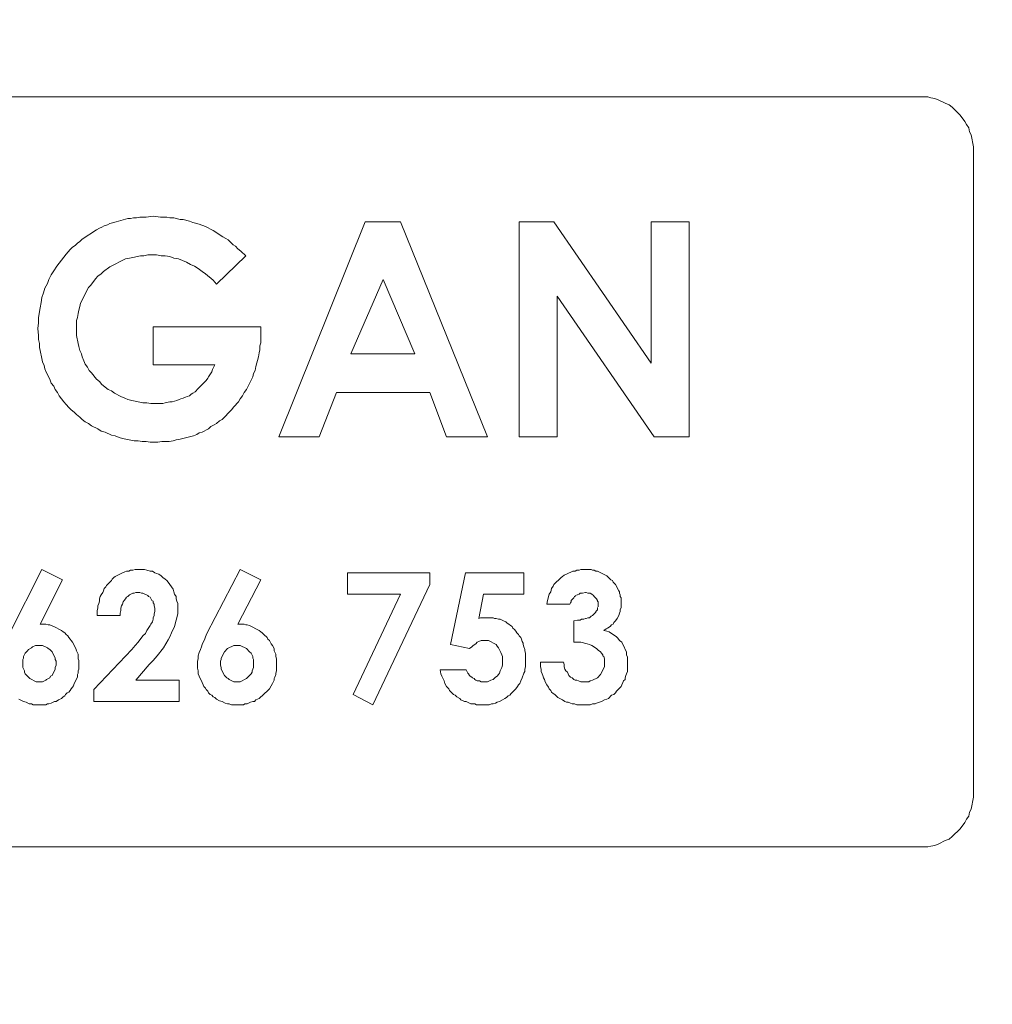
# Model space of a CAD drawing. Units: millimetres. Extents: x 1140 to 6565, y 4047 to 11821.
# Drawn here: x 5528 to 5618, y 9510 to 9602 of the extents above; entities that cross this region are included whole.
import ezdxf

# ---------------------------------------------------------------- set-up
doc = ezdxf.new("R2010")
doc.units = ezdxf.units.MM
doc.header["$LTSCALE"] = 0.5
doc.layers.get('0').update_dxf_attribs({"lineweight": 0})

msp = doc.modelspace()

# ---------------------------------------------------------------- linework, layer by layer
at = {"color": 7, "ltscale": 0.2, "flags": 128}
for points in [[(5615.27, 9592.827), (5614.975, 9593.122), (5614.754, 9593.343), (5614.459, 9593.565), (5614.09, 9593.712), (5613.501, 9594.007), (5613.132, 9594.154), (5612.764, 9594.228), (5612.469, 9594.302), (5391.133, 9594.302)], [(5391.133, 9524.356), (5612.469, 9524.356), (5612.764, 9524.429), (5613.132, 9524.503), (5613.501, 9524.65), (5614.09, 9524.945), (5614.459, 9525.093), (5614.754, 9525.314), (5615.491, 9526.051), (5615.933, 9526.64), (5616.08, 9526.935), (5616.301, 9527.23), (5616.375, 9527.599), (5616.523, 9527.893), (5616.744, 9528.999), (5616.744, 9589.658), (5616.523, 9590.764), (5616.375, 9591.059), (5616.301, 9591.427), (5616.08, 9591.722), (5615.933, 9592.017), (5615.491, 9592.606), (5615.27, 9592.827)], [(5548.198, 9565.851), (5547.756, 9565.409), (5547.535, 9565.114), (5546.65, 9564.23), (5546.429, 9564.083), (5546.134, 9563.861), (5545.913, 9563.714), (5545.618, 9563.567), (5545.397, 9563.346), (5544.808, 9563.051), (5544.513, 9562.977), (5544.292, 9562.83), (5543.997, 9562.682), (5543.628, 9562.608), (5542.744, 9562.387), (5542.375, 9562.314), (5542.081, 9562.24), (5541.712, 9562.166), (5541.049, 9562.166), (5540.68, 9562.093), (5539.943, 9562.093), (5539.575, 9562.166), (5539.206, 9562.166), (5538.838, 9562.24), (5538.469, 9562.24), (5537.363, 9562.461), (5537.069, 9562.535), (5536.7, 9562.682), (5536.332, 9562.756), (5535.742, 9563.051), (5535.373, 9563.124), (5535.079, 9563.346), (5534.489, 9563.64), (5534.194, 9563.861), (5533.899, 9564.009), (5533.605, 9564.23), (5533.383, 9564.451), (5533.089, 9564.672), (5532.867, 9564.893), (5532.573, 9565.114), (5532.352, 9565.336), (5532.13, 9565.63), (5531.909, 9565.851), (5531.467, 9566.441), (5531.32, 9566.736), (5531.099, 9567.031), (5530.951, 9567.326), (5530.73, 9567.62), (5530.583, 9567.989), (5530.288, 9568.579), (5530.14, 9568.947), (5530.067, 9569.242), (5529.919, 9569.61), (5529.846, 9569.905), (5529.698, 9570.642), (5529.624, 9570.937), (5529.624, 9571.306), (5529.551, 9571.674), (5529.551, 9572.043), (5529.477, 9572.706), (5529.551, 9573.222), (5529.551, 9573.738), (5529.698, 9574.622), (5529.772, 9575.138), (5529.846, 9575.581), (5529.993, 9576.023), (5530.14, 9576.465), (5530.362, 9576.907), (5530.509, 9577.276), (5530.73, 9577.718), (5530.951, 9578.087), (5531.246, 9578.529), (5532.13, 9579.634), (5532.499, 9580.077), (5532.72, 9580.298), (5532.941, 9580.445), (5533.162, 9580.666), (5533.383, 9580.814), (5533.605, 9581.035), (5534.931, 9581.919), (5535.226, 9582.067), (5535.447, 9582.14), (5535.668, 9582.288), (5535.963, 9582.361), (5536.184, 9582.509), (5536.774, 9582.656), (5536.995, 9582.73), (5537.879, 9582.951), (5538.101, 9582.951), (5538.395, 9583.025), (5538.69, 9583.025), (5538.985, 9583.098), (5539.575, 9583.098), (5540.238, 9583.172), (5540.901, 9583.098), (5541.491, 9583.098), (5541.786, 9583.025), (5542.154, 9583.025), (5542.744, 9582.877), (5543.039, 9582.877), (5543.628, 9582.73), (5543.923, 9582.583), (5544.513, 9582.435), (5545.103, 9582.214), (5545.84, 9581.845), (5546.724, 9581.256), (5547.019, 9581.108)], [(5551.957, 9562.608), (5559.991, 9582.656), (5563.308, 9582.656), (5571.415, 9562.608), (5567.582, 9562.608)], [(5590.21, 9582.656), (5590.21, 9562.608), (5586.967, 9562.608), (5577.901, 9575.728), (5577.901, 9562.608), (5574.363, 9562.608)], [(5574.363, 9562.608), (5574.363, 9582.656), (5577.606, 9582.656), (5586.672, 9569.463), (5586.672, 9582.656), (5590.21, 9582.656)], [(5547.019, 9581.108), (5547.24, 9580.961), (5547.682, 9580.519), (5547.903, 9580.371), (5548.124, 9580.15), (5548.419, 9579.929), (5548.861, 9579.487), (5546.134, 9576.834), (5545.84, 9577.202), (5545.103, 9577.792), (5544.808, 9578.013), (5544.439, 9578.308), (5544.071, 9578.529), (5543.702, 9578.676), (5543.334, 9578.897), (5542.597, 9579.192), (5542.154, 9579.266), (5541.786, 9579.413), (5541.344, 9579.487), (5540.975, 9579.487), (5540.533, 9579.561), (5539.722, 9579.561), (5539.354, 9579.487), (5539.059, 9579.487), (5538.322, 9579.339), (5538.027, 9579.266), (5537.658, 9579.192), (5536.184, 9578.455), (5535.595, 9578.013), (5535.373, 9577.792), (5535.079, 9577.571), (5534.858, 9577.349), (5534.415, 9576.76), (5534.194, 9576.539), (5533.457, 9575.065), (5533.383, 9574.77), (5533.31, 9574.401), (5533.236, 9574.106), (5533.162, 9573.738), (5533.089, 9573.443), (5533.089, 9572.043), (5533.236, 9571.306), (5533.31, 9571.011), (5533.383, 9570.642), (5533.531, 9570.347), (5533.605, 9570.053), (5533.752, 9569.684), (5533.899, 9569.389), (5534.12, 9569.095), (5534.268, 9568.8), (5534.489, 9568.579), (5534.931, 9567.989), (5535.226, 9567.768), (5535.447, 9567.473), (5536.037, 9567.031), (5536.332, 9566.883), (5536.626, 9566.662), (5537.216, 9566.367), (5537.585, 9566.22), (5537.879, 9566.073), (5538.248, 9565.999), (5538.543, 9565.925), (5539.28, 9565.778), (5539.648, 9565.778), (5540.017, 9565.704), (5541.122, 9565.704), (5541.344, 9565.778), (5541.786, 9565.851), (5542.007, 9565.851), (5542.449, 9565.999), (5542.67, 9566.073), (5542.818, 9566.146), (5543.039, 9566.22), (5543.26, 9566.294), (5543.407, 9566.367), (5543.628, 9566.441), (5543.776, 9566.589), (5543.923, 9566.662), (5544.144, 9566.81), (5544.439, 9567.104), (5545.176, 9567.842), (5545.324, 9568.063), (5545.397, 9568.21), (5545.692, 9568.652), (5545.766, 9568.873), (5545.987, 9569.316), (5540.238, 9569.316), (5540.238, 9572.853), (5550.262, 9572.853), (5550.262, 9571.379), (5550.188, 9571.085), (5550.188, 9570.716), (5550.114, 9570.421), (5550.041, 9570.053), (5549.82, 9569.168), (5549.746, 9568.8), (5549.599, 9568.505), (5549.525, 9568.21), (5548.935, 9567.031), (5548.714, 9566.736), (5548.567, 9566.441), (5548.346, 9566.146), (5548.198, 9565.851)], [(5561.686, 9577.276), (5558.664, 9570.347), (5564.634, 9570.347)], [(5564.634, 9570.347), (5561.686, 9577.276)], [(5567.582, 9562.608), (5566.035, 9566.736), (5557.338, 9566.736), (5555.716, 9562.608), (5551.957, 9562.608)], [(5526.824, 9544.256), (5529.846, 9550.226), (5531.762, 9549.268), (5529.698, 9545.14), (5530.214, 9545.14), (5530.435, 9545.067), (5530.583, 9545.067), (5530.73, 9544.993), (5530.951, 9544.919), (5531.688, 9544.551), (5531.836, 9544.403), (5531.983, 9544.33), (5532.13, 9544.182)], [(5537.511, 9547.352), (5537.437, 9547.204), (5537.363, 9546.983), (5537.29, 9546.836), (5537.216, 9546.615), (5537.216, 9546.393), (5537.142, 9546.172), (5537.142, 9545.951), (5535.005, 9545.951), (5535.005, 9546.393), (5535.079, 9546.615), (5535.079, 9546.836), (5535.152, 9547.057), (5535.226, 9547.278), (5535.226, 9547.499), (5535.3, 9547.72), (5535.373, 9547.868), (5535.521, 9548.089), (5535.595, 9548.236), (5535.668, 9548.457), (5535.816, 9548.605), (5535.889, 9548.752), (5536.184, 9549.047), (5536.332, 9549.194), (5536.405, 9549.342), (5536.553, 9549.489), (5536.7, 9549.563), (5536.921, 9549.71), (5537.363, 9549.931), (5537.585, 9550.005), (5537.732, 9550.079), (5537.953, 9550.079), (5538.101, 9550.152), (5538.322, 9550.152), (5538.543, 9550.226), (5539.427, 9550.226), (5539.648, 9550.152), (5539.943, 9550.079), (5540.164, 9550.079), (5540.385, 9549.931), (5540.533, 9549.858), (5540.754, 9549.784), (5540.975, 9549.636), (5541.122, 9549.489), (5541.344, 9549.342), (5541.491, 9549.194), (5541.638, 9549.047), (5542.081, 9548.383), (5542.154, 9548.162), (5542.228, 9547.941), (5542.375, 9547.72), (5542.375, 9547.499), (5542.449, 9547.278), (5542.523, 9547.057)], [(5546.945, 9537.77), (5546.65, 9537.917), (5546.429, 9537.991), (5546.134, 9538.138), (5545.987, 9538.286), (5545.84, 9538.36), (5545.692, 9538.507), (5545.545, 9538.581), (5545.397, 9538.728), (5545.324, 9538.876), (5545.176, 9539.023), (5545.103, 9539.17), (5544.955, 9539.318), (5544.881, 9539.465), (5544.808, 9539.686), (5544.513, 9540.276), (5544.439, 9540.497), (5544.439, 9540.792), (5544.365, 9541.013), (5544.365, 9541.676), (5544.439, 9541.897), (5544.439, 9542.192), (5544.513, 9542.487), (5544.66, 9542.782), (5544.734, 9543.003), (5544.808, 9543.224), (5544.881, 9543.445), (5545.029, 9543.666), (5545.103, 9543.961), (5545.25, 9544.256), (5548.346, 9550.226), (5550.262, 9549.268), (5548.124, 9545.14), (5548.714, 9545.14), (5548.861, 9545.067), (5549.009, 9545.067), (5549.23, 9544.993), (5550.114, 9544.551), (5550.262, 9544.403), (5550.409, 9544.33), (5550.557, 9544.182)], [(5558.369, 9547.941), (5558.369, 9549.931), (5566.035, 9549.931), (5566.035, 9548.826), (5560.728, 9537.623)], [(5568.835, 9538.212), (5568.541, 9538.36), (5568.393, 9538.507), (5568.246, 9538.581), (5567.877, 9538.949), (5567.804, 9539.097), (5567.582, 9539.318), (5567.435, 9539.613), (5567.361, 9539.834), (5567.14, 9540.276), (5567.067, 9540.497), (5566.993, 9540.866), (5569.425, 9540.866), (5569.573, 9540.571), (5569.646, 9540.497), (5569.72, 9540.35), (5569.794, 9540.276), (5569.941, 9540.202), (5570.015, 9540.128), (5570.162, 9540.055), (5570.236, 9539.981), (5570.31, 9539.907), (5570.457, 9539.834), (5570.678, 9539.834), (5570.826, 9539.76), (5571.415, 9539.76), (5571.71, 9539.907), (5571.931, 9539.981), (5572.152, 9540.202), (5572.3, 9540.276), (5572.447, 9540.423), (5572.521, 9540.571), (5572.594, 9540.792), (5572.742, 9541.087), (5572.816, 9541.308), (5572.816, 9542.119), (5572.742, 9542.266), (5572.668, 9542.487), (5572.447, 9542.929), (5572.3, 9543.077), (5572.226, 9543.224), (5571.489, 9543.593), (5570.826, 9543.593), (5570.604, 9543.519), (5570.457, 9543.445), (5570.31, 9543.298), (5570.088, 9543.15), (5569.941, 9543.003), (5569.72, 9542.856), (5567.951, 9543.224), (5569.351, 9549.931), (5574.806, 9549.931), (5574.806, 9547.941), (5571.047, 9547.941)], [(5579.523, 9547.72), (5579.449, 9547.573), (5579.228, 9547.352), (5579.228, 9547.204), (5579.154, 9547.13), (5579.08, 9546.983), (5576.943, 9546.983), (5577.017, 9547.352), (5577.164, 9547.941), (5577.312, 9548.162), (5577.385, 9548.457), (5577.533, 9548.678), (5577.606, 9548.826), (5578.27, 9549.489), (5578.417, 9549.563), (5578.565, 9549.71), (5578.786, 9549.784), (5579.375, 9550.079), (5579.596, 9550.079), (5579.744, 9550.152), (5579.965, 9550.152), (5580.112, 9550.226), (5581.07, 9550.226), (5581.218, 9550.152), (5581.365, 9550.152), (5581.513, 9550.079), (5581.66, 9550.079), (5582.545, 9549.636), (5582.766, 9549.415), (5582.913, 9549.268), (5583.061, 9549.194), (5583.134, 9549.047), (5583.282, 9548.899), (5583.355, 9548.826), (5583.65, 9548.236), (5583.724, 9548.162), (5583.724, 9548.015), (5583.798, 9547.868), (5583.798, 9547.72), (5583.871, 9547.573), (5583.871, 9546.688), (5583.798, 9546.467), (5583.798, 9546.32), (5583.724, 9546.172), (5583.65, 9545.951), (5583.503, 9545.656), (5583.355, 9545.435), (5583.208, 9545.288), (5583.134, 9545.14), (5582.987, 9545.067), (5582.839, 9544.919), (5582.618, 9544.772), (5582.471, 9544.698), (5582.25, 9544.551), (5582.545, 9544.477), (5582.766, 9544.403), (5583.429, 9543.961), (5583.576, 9543.814), (5583.724, 9543.593), (5583.945, 9543.445), (5584.019, 9543.224), (5584.166, 9543.003), (5584.24, 9542.782), (5584.387, 9542.561), (5584.387, 9542.266), (5584.461, 9542.045), (5584.461, 9540.718), (5584.387, 9540.497), (5584.314, 9540.35), (5584.24, 9540.128), (5584.24, 9539.981), (5584.092, 9539.834), (5584.019, 9539.686), (5583.945, 9539.465), (5583.871, 9539.318), (5583.429, 9538.876), (5583.355, 9538.728), (5583.208, 9538.581), (5582.987, 9538.507), (5582.692, 9538.212), (5582.545, 9538.138), (5582.323, 9538.065), (5582.029, 9537.917), (5581.586, 9537.77), (5581.439, 9537.696), (5581.218, 9537.696), (5580.997, 9537.623), (5579.744, 9537.623)], [(5542.523, 9547.057), (5542.523, 9546.099), (5542.228, 9544.919), (5541.933, 9544.33), (5541.786, 9543.961), (5541.638, 9543.666), (5541.196, 9542.929), (5540.607, 9542.192), (5540.238, 9541.75), (5539.869, 9541.381), (5538.616, 9539.907), (5542.67, 9539.907), (5542.67, 9537.917), (5534.71, 9537.917), (5534.71, 9539.023), (5538.248, 9542.782), (5538.543, 9543.15), (5538.838, 9543.445), (5539.28, 9544.035), (5539.501, 9544.256), (5539.648, 9544.551), (5539.943, 9544.993), (5540.017, 9545.14), (5540.164, 9545.362), (5540.238, 9545.583), (5540.238, 9545.73), (5540.312, 9545.951), (5540.312, 9546.099), (5540.385, 9546.32), (5540.385, 9546.615), (5540.312, 9546.836), (5540.312, 9546.983), (5540.238, 9547.13), (5540.238, 9547.278), (5540.091, 9547.352), (5539.943, 9547.646), (5539.796, 9547.72), (5539.722, 9547.794), (5539.28, 9548.015), (5539.132, 9548.015), (5538.985, 9548.089), (5538.616, 9548.089), (5538.469, 9548.015), (5538.322, 9548.015), (5538.027, 9547.868), (5537.879, 9547.72), (5537.732, 9547.646), (5537.658, 9547.499), (5537.511, 9547.352)], [(5560.728, 9537.623), (5558.885, 9538.581), (5563.308, 9547.941), (5558.369, 9547.941)], [(5571.047, 9547.941), (5570.604, 9545.656), (5570.752, 9545.73), (5571.931, 9545.73), (5572.078, 9545.656), (5572.226, 9545.656), (5572.447, 9545.583), (5572.594, 9545.583), (5572.889, 9545.435), (5573.11, 9545.362), (5573.258, 9545.214), (5573.405, 9545.14), (5573.553, 9544.993), (5573.7, 9544.919), (5573.774, 9544.772), (5573.921, 9544.624), (5574.069, 9544.477), (5574.142, 9544.33), (5574.29, 9544.182), (5574.363, 9544.035), (5574.511, 9543.887), (5574.584, 9543.74), (5574.658, 9543.519), (5574.732, 9543.372), (5574.732, 9543.224), (5574.806, 9543.003), (5574.879, 9542.782), (5574.879, 9542.634), (5574.953, 9542.413), (5574.953, 9541.16), (5574.879, 9540.939), (5574.879, 9540.718), (5574.806, 9540.571), (5574.658, 9540.128), (5574.511, 9539.834), (5574.437, 9539.613), (5574.29, 9539.465), (5574.216, 9539.318), (5574.069, 9539.097), (5573.626, 9538.654), (5573.479, 9538.507), (5573.331, 9538.433), (5573.184, 9538.286), (5573.037, 9538.212), (5572.816, 9538.065), (5572.521, 9537.917), (5572.3, 9537.844), (5572.152, 9537.77), (5571.931, 9537.696), (5571.784, 9537.696), (5571.563, 9537.623), (5570.383, 9537.623), (5570.236, 9537.696), (5569.867, 9537.696), (5569.425, 9537.917), (5569.278, 9537.917), (5569.13, 9537.991), (5568.909, 9538.065), (5568.835, 9538.212)], [(5581.734, 9546.762), (5581.734, 9547.204), (5581.66, 9547.278), (5581.66, 9547.352), (5581.586, 9547.499), (5581.365, 9547.72), (5581.292, 9547.794), (5581.144, 9547.941), (5580.997, 9548.015), (5580.776, 9548.015), (5580.628, 9548.089), (5580.555, 9548.089), (5580.26, 9548.015), (5580.039, 9548.015), (5579.965, 9547.941), (5579.818, 9547.868), (5579.744, 9547.868)], [(5579.67, 9547.794), (5579.523, 9547.72)], [(5579.744, 9537.623), (5579.523, 9537.696), (5579.302, 9537.696), (5579.154, 9537.77), (5578.933, 9537.844), (5578.786, 9537.844), (5578.638, 9537.917), (5578.417, 9538.065), (5577.975, 9538.286), (5577.827, 9538.433), (5577.68, 9538.581), (5577.533, 9538.654), (5577.385, 9538.802), (5577.312, 9538.949), (5577.164, 9539.097), (5577.09, 9539.244), (5576.943, 9539.465), (5576.796, 9539.76), (5576.722, 9539.981), (5576.648, 9540.128), (5576.574, 9540.35), (5576.501, 9540.497), (5576.427, 9540.718), (5576.427, 9540.939), (5576.353, 9541.16), (5576.353, 9541.603), (5578.491, 9541.603), (5578.565, 9541.381), (5578.565, 9541.16), (5578.638, 9540.939), (5578.712, 9540.792), (5578.859, 9540.644), (5579.007, 9540.35), (5579.154, 9540.202), (5579.302, 9540.128), (5579.449, 9539.981), (5579.596, 9539.907), (5579.744, 9539.907), (5579.891, 9539.834), (5580.112, 9539.76), (5580.849, 9539.76), (5580.997, 9539.834), (5581.218, 9539.907), (5581.66, 9540.128), (5581.955, 9540.423), (5582.323, 9541.16), (5582.323, 9541.897), (5582.25, 9542.119), (5582.176, 9542.192), (5582.176, 9542.266), (5582.029, 9542.413), (5581.955, 9542.561), (5581.734, 9542.708), (5581.586, 9542.856), (5581.144, 9543.15), (5580.923, 9543.224), (5580.702, 9543.298), (5580.112, 9543.445), (5579.449, 9543.445), (5579.449, 9545.435), (5579.818, 9545.509), (5580.039, 9545.509), (5580.186, 9545.583), (5580.407, 9545.583), (5580.555, 9545.656), (5580.628, 9545.656), (5580.776, 9545.73), (5580.923, 9545.73), (5581.07, 9545.877), (5581.218, 9545.951), (5581.365, 9546.099), (5581.513, 9546.246), (5581.513, 9546.32), (5581.66, 9546.467), (5581.66, 9546.688)], [(5532.13, 9544.182), (5532.278, 9544.035), (5532.352, 9543.887), (5532.499, 9543.74), (5532.573, 9543.593), (5532.72, 9543.445), (5533.015, 9542.856), (5533.089, 9542.634), (5533.236, 9542.34), (5533.236, 9541.897), (5533.31, 9541.75), (5533.31, 9540.939), (5533.236, 9540.792), (5533.236, 9540.571), (5533.162, 9540.423), (5533.162, 9540.202), (5532.867, 9539.613), (5532.794, 9539.391), (5532.72, 9539.244), (5532.573, 9539.097), (5532.499, 9538.949), (5532.352, 9538.802), (5532.204, 9538.728), (5532.057, 9538.581), (5531.983, 9538.433), (5531.836, 9538.36), (5531.688, 9538.212), (5531.393, 9538.065), (5531.172, 9537.917), (5531.025, 9537.917), (5530.73, 9537.77), (5530.509, 9537.696), (5530.362, 9537.696), (5530.214, 9537.623), (5529.035, 9537.623), (5528.887, 9537.696), (5528.666, 9537.696)], [(5550.557, 9544.182), (5550.851, 9543.887), (5550.925, 9543.74), (5551.073, 9543.593), (5551.22, 9543.298), (5551.367, 9543.15), (5551.515, 9542.856), (5551.515, 9542.634), (5551.662, 9542.34), (5551.662, 9542.119), (5551.736, 9541.897), (5551.736, 9540.792), (5551.662, 9540.571), (5551.662, 9540.423), (5551.589, 9540.202), (5551.515, 9540.055), (5551.515, 9539.907), (5551.367, 9539.613), (5551.22, 9539.391), (5551.073, 9539.097), (5550.409, 9538.433), (5550.262, 9538.36), (5550.114, 9538.212), (5549.82, 9538.065), (5549.672, 9537.917), (5549.525, 9537.917), (5549.304, 9537.844), (5549.009, 9537.696), (5548.788, 9537.696), (5548.64, 9537.623), (5547.535, 9537.623), (5547.314, 9537.696), (5547.166, 9537.696), (5546.945, 9537.77)], [(5531.172, 9541.308), (5531.172, 9541.676), (5531.099, 9541.824), (5531.099, 9541.971), (5530.804, 9542.561), (5530.73, 9542.634), (5530.583, 9542.782), (5530.435, 9542.856), (5530.362, 9542.929), (5529.919, 9543.15), (5529.256, 9543.15), (5528.961, 9543.003), (5528.887, 9542.929), (5528.593, 9542.782), (5528.519, 9542.634), (5528.298, 9542.413), (5528.15, 9542.119), (5528.15, 9541.971), (5528.077, 9541.824)], [(5549.599, 9541.087), (5549.599, 9541.824), (5549.525, 9541.971), (5549.525, 9542.119), (5549.377, 9542.413), (5549.23, 9542.561), (5548.935, 9542.856), (5548.346, 9543.15), (5547.756, 9543.15), (5547.166, 9542.856), (5546.871, 9542.561), (5546.577, 9541.971), (5546.577, 9541.824), (5546.503, 9541.676)], [(5528.077, 9541.824), (5528.077, 9541.087), (5528.224, 9540.792), (5528.224, 9540.644), (5528.298, 9540.497), (5528.445, 9540.35), (5528.74, 9540.055), (5529.33, 9539.76), (5529.919, 9539.76), (5530.214, 9539.907), (5530.288, 9539.981), (5530.583, 9540.128), (5530.656, 9540.276), (5530.804, 9540.35), (5531.099, 9540.939), (5531.099, 9541.087), (5531.172, 9541.308)], [(5546.503, 9541.676), (5546.503, 9541.308), (5546.577, 9541.087), (5546.577, 9540.939), (5546.871, 9540.35), (5546.945, 9540.276), (5547.093, 9540.128), (5547.24, 9540.055), (5547.314, 9539.981), (5547.756, 9539.76), (5548.346, 9539.76), (5548.935, 9540.055), (5549.377, 9540.497), (5549.451, 9540.644), (5549.451, 9540.792), (5549.599, 9541.087)], [(5528.666, 9537.696), (5528.371, 9537.844), (5528.15, 9537.917), (5527.708, 9538.138)]]:
    msp.add_lwpolyline(points, dxfattribs=at)
at = {"ltscale": 0.2}
msp.add_circle((5501.801, 9559.329), 974.958, dxfattribs=at)

doc.saveas('drawing.dxf')
